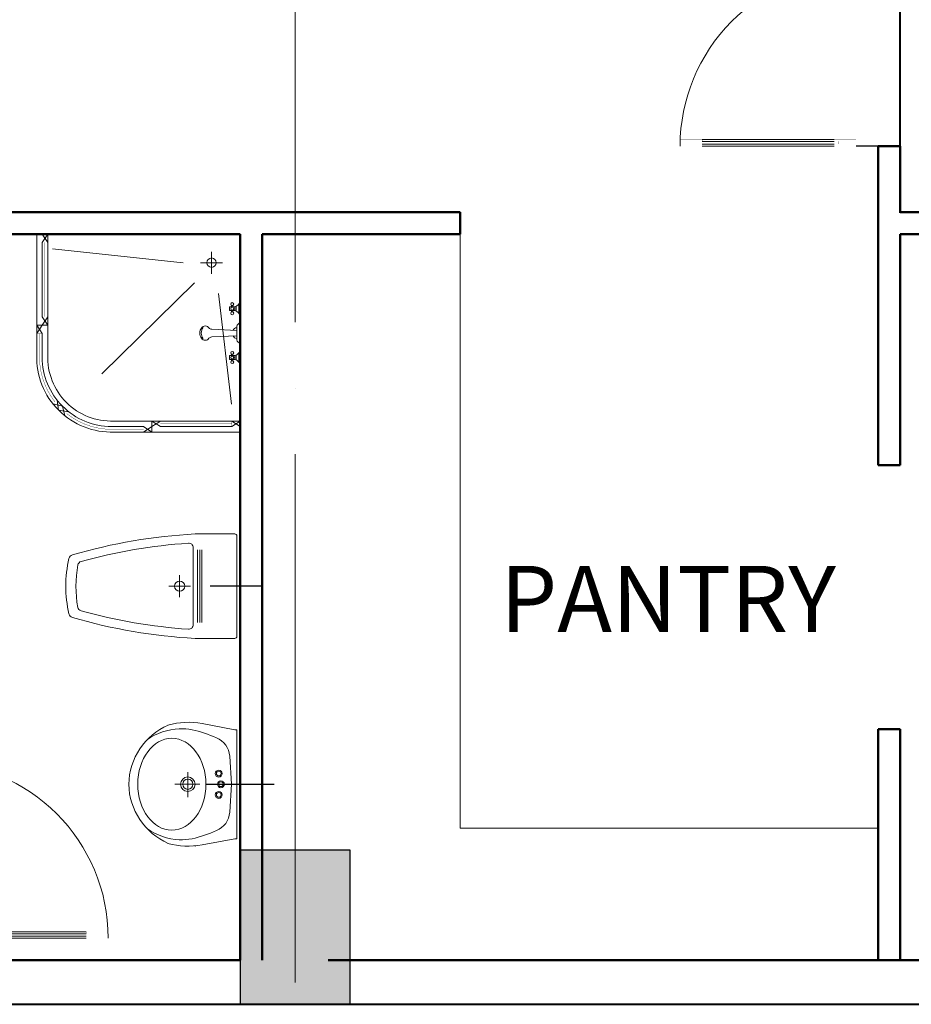
# Model space of a CAD drawing. Units: millimetres. Extents: x -336423 to 81046, y -423250 to -3339.
# Drawn here: x -274758 to -270704, y -319339 to -314865 of the extents above; entities that cross this region are included whole.
import ezdxf
from ezdxf.enums import TextEntityAlignment as Align

# ---------------------------------------------------------------- set-up
doc = ezdxf.new("R2010")
doc.units = ezdxf.units.MM
doc.set_wipeout_variables(frame=1)
doc.linetypes.add('ACAD_ISO04W100', pattern=[30, 24, -3, 0, -3])
for name, color, linetype, lineweight in [('Ale-FIX [0.13]', 149, 'Continuous', 13), ('Axis', 8, 'ACAD_ISO04W100', 5), ('DOOR-WIN [0.13]', 157, 'Continuous', 13), ('Fur', 31, 'Continuous', 13), ('Ghi chu', 7, 'Continuous', 15), ('WALL', 2, 'Continuous', 50)]:
    doc.layers.add(name, color=color, linetype=linetype, lineweight=lineweight)
doc.layers.add('BTCT', color=10, linetype='Continuous')
doc.styles.add('Avant', font='VAVON_0.TTF')

# ---------------------------------------------------------------- blocks, each defined once
blk = doc.blocks.new('He cot 1')
at = {"layer": 'BTCT'}
blk.add_lwpolyline([(56750, 15500), (57250, 15500), (57250, 16200), (56750, 16200)], close=True, dxfattribs=at)
blk.add_lwpolyline([(56750, 15500), (57250, 15500), (57250, 16200), (56750, 16200)], close=True, dxfattribs=at)
blk.add_solid([(56750, 16200), (57250, 16200), (56750, 15500), (57250, 15500)], dxfattribs=at)
blk.add_solid([(56750, 16200), (57250, 16200), (56750, 15500), (57250, 15500)], dxfattribs=at)
blk = doc.blocks.new('Giao thong T5')
at = {"layer": 'WALL'}
blk.add_blockref('He cot 1', (-27250, -15500), dxfattribs=at)
blk = doc.blocks.new('Truc 1')
at = {"layer": 'Axis', "ltscale": 100}
blk.add_line((57000, 30000), (57000, -2000), dxfattribs=at)
blk = doc.blocks.new('*U66')
at = {"const_width": 5}
for points in [[(0, 0), (0, -200)], [(800, 0), (800, -200)]]:
    blk.add_lwpolyline(points, dxfattribs=at)
at = {"const_width": 0.5}
for points in [[(800.1, -300), (791.1, -300), (791.1, -280), (779.1, -280), (779.1, -300.1), (770.1, -300.1), (770.1, -200), (800.1, -200)], [(800.1, -900), (791.1, -900), (791.1, -920), (779.1, -920), (779.1, -899.9), (770.1, -899.9), (770.1, -1000), (800.1, -1000)]]:
    blk.add_lwpolyline(points, close=True, dxfattribs=at)
for points in [[(770.1, -900), (770.1, -300.1)], [(779.1, -900), (779.1, -300.1)], [(791.1, -900), (791.1, -300)], [(800.1, -900), (800.1, -300)]]:
    blk.add_lwpolyline(points)
blk.add_arc((800.1, -200), 800, 180, 270)
blk = doc.blocks.new('*U64')
at = {"const_width": 5}
for points in [[(0, 0), (0, -100)], [(800, 0), (800, -100)]]:
    blk.add_lwpolyline(points, dxfattribs=at)
at = {"const_width": 0.5}
for points in [[(800.1, -200), (791.1, -200), (791.1, -180), (779.1, -180), (779.1, -200.1), (770.1, -200.1), (770.1, -100), (800.1, -100)], [(800.1, -800), (791.1, -800), (791.1, -820), (779.1, -820), (779.1, -799.9), (770.1, -799.9), (770.1, -900), (800.1, -900)]]:
    blk.add_lwpolyline(points, close=True, dxfattribs=at)
for points in [[(770.1, -800), (770.1, -200.1)], [(779.1, -800), (779.1, -200.1)], [(791.1, -800), (791.1, -200)], [(800.1, -800), (800.1, -200)]]:
    blk.add_lwpolyline(points)
blk.add_arc((800.1, -100), 800, 180, 270)
blk = doc.blocks.new('WC-P05 (2)')
at = {"color": 3}
blk.add_wipeout([(227.5, -15), (234.6, -17.9), (237.5, -25), (237.5, -205), (235.6, -236.2), (233.7, -261.4), (231.4, -288.4), (227.8, -326.2), (224.4, -356.3), (221, -384.2), (215.7, -423.1), (211.3, -452.8), (206.8, -480), (200.6, -515.8), (191.6, -562.7), (186, -589.4), (176.4, -632.5), (166.4, -674.2), (159.9, -699.4), (148.6, -741.4), (142.5, -763), (136.3, -773.1), (125.9, -778.6), (97.4, -784.5), (59.7, -789.8), (27.7, -792.3), (-10.5, -792.9), (-41.9, -791.4), (-68, -788.8), (-104.4, -783.1), (-126, -778.5), (-136.4, -772.9), (-142.5, -762.8), (-146.5, -748.9), (-158.1, -706.4), (-169.8, -660.3), (-177.8, -626.6), (-185, -594.1), (-204.4, -494.6), (-212.7, -443.5), (-220.5, -388.1), (-226.2, -341.1), (-230.2, -302.1), (-233.5, -263.5), (-237, -213.2), (-237.5, -205), (-237.5, -25), (-237.5, -25), (-237.5, -25), (-237.5, -25), (-237.5, -25), (-237.5, -25), (-237.5, -25), (-237.5, -25), (-237.5, -25), (-237.5, -25), (-236.2, -20.1), (-233.2, -16.8), (-227.5, -15)], dxfattribs=at)
for p, q in [((-237.5, -25), (-237.5, -205)), ((-227.5, -15), (227.5, -15)), ((237.5, -25), (237.5, -205)), ((-165.3, -174), (165.3, -174)), ((-175.6, -214), (175.6, -214)), ((-165.3, -184), (165.3, -184)), ((-165.3, -194), (165.3, -194)), ((0, -225.3), (0, -325.1)), ((-49.9, -275.2), (49.9, -275.2))]:
    blk.add_line(p, q)
blk.add_lwpolyline([(-126, -778.5, 0.114547), (125.9, -778.6, 0.114547)], format="xyb")
blk.add_circle((0, -275.2), 23.3)
for centre, radius, start, end in [((-227.5, -25), 10, 90, 180), ((227.5, -25), 10, 0, 90), ((2273.8, -64.3), 2515.2, 183.2067, 196.1242), ((-175.6, -234), 20, 90, 183.9633), ((-2273.8, -64.3), 2515.2, 343.8727, 356.7933), ((175.6, -234), 20, 356.0367, 90), ((2273.8, -64.3), 2475.2, 183.9633, 195.4434), ((-2273.8, -64.3), 2475.2, 344.5502, 356.0367), ((-92.8, -718.1), 20, 195.4434, 259.111), ((0.7, -232.3), 514.7, 259.111, 280.724), ((92.7, -718.4), 20, 280.724, 344.5502), ((-120.9, -756.6), 22.5, 196.1242, 256.8994), ((120.8, -756.7), 22.5, 283.0378, 343.8727)]:
    blk.add_arc(centre, radius, start, end)
at = {"layer": 'Defpoints'}
for p, q in [((0, 105.1), (0, -136.1)), ((-227.5, 0), (227.5, 0))]:
    blk.add_line(p, q, dxfattribs=at)
blk = doc.blocks.new('GHK')
at = {"ltscale": 50}
for p, q in [((-247.4, -24.4), (-275.5, -173.1)), ((-247.4, -15), (247.4, -15)), ((-247.4, -15), (-247.4, -24.4)), ((0, -39.3), (-127.5, -47.8)), ((0, -39.3), (127.5, -47.8)), ((247.4, -15), (247.4, -24.4)), ((247.4, -24.4), (275.5, -173.1)), ((247.4, -24.4), (275.5, -173.1))]:
    blk.add_line(p, q, dxfattribs=at)
for points in [[(0, -296.6), (0, -183.7)], [(-58.5, -238.1), (55.5, -238.1)]]:
    blk.add_lwpolyline(points, dxfattribs=at)
for centre, radius in [((-48.5, -97.5), 15.7), ((-48.5, -97.5), 10.8), ((0, -87.8), 15.7), ((0, -87.8), 10.8), ((48.5, -97.5), 15.7), ((48.5, -97.5), 10.8), ((0, -238.1), 33), ((0, -238.1), 23.3)]:
    blk.add_circle(centre, radius, dxfattribs=at)
for centre, radius, start, end in [((-121, -144.6), 97, 93.8141, 157.8444), ((121, -144.6), 97, 22.1556, 86.1859), ((58.2, -236.1), 339.6, 169.3061, 195.7985), ((-58.2, -236.1), 339.6, 344.2015, 10.6939), ((-58.2, -236.1), 339.6, 344.2015, 10.6939), ((-266.8, -205.4), 14.6, 169.3061, 181.4929), ((6.5, -205.4), 301.3, 203.9484, 268.7631), ((-6.5, -205.4), 301.3, 271.2369, 336.0516)]:
    blk.add_arc(centre, radius, start, end, dxfattribs=at)
blk.add_ellipse((0, -310.9), major_axis=(-208.6, 0), ratio=0.744186, dxfattribs=at)
for points in [[(-210.9, -108), (-225.7, -144.3), (-247.3, -198.8), (-257.8, -308.4), (-231.2, -380.3), (-203.1, -421.8)], [(210.9, -108), (225.7, -144.3), (247.3, -198.8), (257.8, -308.4), (231.2, -380.3), (203.1, -421.8)]]:
    blk.add_open_spline(points, degree=3, knots=[12.489686, 12.489686, 12.489686, 12.489686, 252.982213, 373.398159, 688.703825, 688.703825, 688.703825, 688.703825], dxfattribs=at)
at = {"layer": 'Defpoints'}
blk.add_line((0, -154.2), (0, 154.2), dxfattribs=at)
blk = doc.blocks.new('*U68')
at = {"color": 3}
blk.add_wipeout([(247.4, -15), (-247.4, -15), (-247.4, -24.4), (-253.9, -59), (-271, -149.1), (-278.8, -194.1), (-281.3, -230.8), (-281.1, -251.3), (-279.7, -270.4), (-276, -296.2), (-270.4, -322), (-263.1, -339.7), (-255.6, -354), (-244.7, -371.6), (-229.3, -392.9), (-204.4, -420.5), (-184.7, -438.2), (-156.6, -458.6), (-132.1, -472.8), (-87, -491.8), (-54.7, -500.3), (-25.2, -504.9), (4.2, -506.4), (37, -503.5), (62, -498.7), (97.8, -488), (125.8, -476), (145.7, -465.3), (173.1, -447.2), (203.1, -421.8), (224.8, -398.4), (242.3, -375.2), (259.9, -346), (268.8, -327.6), (275.6, -298.4), (279.9, -267.4), (281.4, -238.5), (280.8, -215.8), (277.3, -183.4), (272.9, -159.3), (247.4, -24.4)], dxfattribs=at)
blk.add_blockref('GHK', (0, 0))
blk = doc.blocks.new('Ale-Faucet set')
at = {"color": 0, "linetype": 'ByBlock'}
for p, q in [((-120, 0), (-65, 0)), ((-110.2, 5), (-74.8, 5)), ((-100, 32.5), (-105, 32.5)), ((-100, 27.5), (-105, 27.5)), ((-82.9, 15), (-102, 15)), ((-85, 32.5), (-80, 32.5)), ((-85, 27.5), (-80, 27.5)), ((-39, 0), (39, 0)), ((-26, 13), (26, 13)), ((65, 0), (120, 0)), ((74.8, 5), (110.2, 5)), ((85, 32.5), (80, 32.5)), ((85, 27.5), (80, 27.5)), ((102.1, 15), (83, 15)), ((100, 32.5), (105, 32.5)), ((100, 27.5), (105, 27.5))]:
    blk.add_line(p, q, dxfattribs=at)
blk.add_lwpolyline([(-10, 13), (-14.7, 107.9, 0.144294), (-19.8, 118.2, -0.095047), (-25.2, 124.5, -0.130978), (-27.3, 132.3, -0.130978), (-25.2, 140.1, -0.106552), (-19, 147, -0.083871), (-10.5, 151.2, -0.072763), (0, 152.7, -0.072763), (10.5, 151.2, -0.083871), (19, 147, -0.106552), (25.2, 140.1, -0.130978), (27.3, 132.3, -0.130978), (25.2, 124.5, -0.095047), (19.8, 118.2, 0.144294), (14.7, 107.9), (10, 13)], format="xyb", dxfattribs=at)
for points in [[(-100, 20), (-100, 40), (-85, 40), (-85, 20)], [(85, 20), (85, 40), (100, 40), (100, 20)]]:
    blk.add_lwpolyline(points, close=True, dxfattribs=at)
for centre in [(-110, 30), (-92.5, 30), (-75, 30), (75, 30), (92.5, 30), (110, 30)]:
    blk.add_circle(centre, 5.59, dxfattribs=at)
for centre, radius, start, end in [((-0.3, 111.2), 36.3, 54.4734, 125.5266), ((-127.5, 27.5), 28.5, 285.2551, 344.7449), ((-57.5, 27.5), 28.5, 195.2551, 254.7449), ((-20.7, -5.3), 19.1, 106.1502, 163.8498), ((-6.3, 13.4), 13.7, 108.5395, 181.7649), ((6.3, 13.4), 13.7, 358.2351, 71.4605), ((20.7, -5.3), 19.1, 16.1502, 73.8498), ((57.5, 27.5), 28.5, 285.2551, 344.7449), ((127.5, 27.5), 28.5, 195.2551, 254.7449)]:
    blk.add_arc(centre, radius, start, end, dxfattribs=at)
blk = doc.blocks.new('TAM DUNG')
for p, q in [((0, 0), (0, 900)), ((0, 900), (573.2, 899.8)), ((0, 850), (575, 850)), ((875, 549.8), (875, 0)), ((925, 549), (925, 0)), ((130, 180), (130, 80)), ((80, 130), (180, 130)), ((925, 0), (0, 0))]:
    blk.add_line(p, q)
at = {"const_width": 0.5}
for points in [[(401, 899.7), (401, 874.7), (438.9, 874.7), (438.9, 899.7)], [(0, 875), (0, 850), (38, 850), (38, 875)], [(363, 875), (363, 850), (401, 850), (401, 875)], [(779.6, 807.6), (797.2, 825.3), (825.6, 800.4), (807.9, 782.7)], [(832.8, 754.4), (850.5, 772), (825.6, 800.4), (807.9, 782.7)], [(925, 451.7), (900, 451.7), (900, 413.7), (925, 413.7)], [(900, 413.7), (875, 413.7), (875, 375.8), (900, 375.8)], [(900, 38), (875, 38), (875, 0), (900, 0)]]:
    blk.add_lwpolyline(points, close=True, dxfattribs=at)
for points in [[(401, 850), (401, 900.2)], [(401, 874.7), (438.9, 899.7)], [(438.9, 874.7), (401, 899.7)], [(0, 850), (38, 875)], [(38, 850), (0, 875)], [(363, 875), (38, 875)], [(363, 850), (401, 875)], [(401, 850), (363, 875)], [(825.6, 800.4), (779.6, 807.6)], [(797.2, 825.3), (807.9, 782.7)], [(98.8, 270.8), (39.3, 773.4)], [(850.5, 772), (807.9, 782.7)], [(825.6, 800.4), (832.8, 754.4)], [(207.5, 221.5), (629.7, 635.7)], [(900, 451.7), (925, 413.7)], [(900, 413.7), (925, 451.7)], [(875, 413.7), (900, 375.8)], [(875, 375.8), (900, 413.7)], [(900, 375.8), (900, 38)], [(259.3, 131), (852.8, 66.8)], [(875, 38), (900, 0)], [(875, 0), (900, 38)]]:
    blk.add_lwpolyline(points)
at = {"const_width": 1.5}
for points in [[(362.9, 862.5), (38, 862.5)], [(887.5, 375.8), (887.5, 38)]]:
    blk.add_lwpolyline(points, dxfattribs=at)
for points in [[(438.9, 887.2), (585.3, 887.2, -0.170064), (788, 816.1, -0.170064)], [(912.5, 451.7), (912.5, 560.1, 0.167867), (841.7, 763.2)]]:
    blk.add_lwpolyline(points, format="xyb", dxfattribs=at)
for points in [[(438.9, 874.7), (585.3, 874.7, -0.198856), (807.8, 782.5, -0.198856)], [(900, 451.7), (900, 560.1, 0.198856), (807.8, 782.6, 0.198856)]]:
    blk.add_lwpolyline(points, format="xyb")
blk.add_lwpolyline([(875, 0), (875, 413.7), (925, 413.7), (925, 0)], close=True)
blk.add_circle((130, 130), 21.3)
for radius, start in [(339.9, 358.1325), (289.9, 357.9779)]:
    blk.add_arc((585.2, 560), radius, start, 92.0221)
blk = doc.blocks.new('*U69')
at = {"lineweight": 20, "extrusion": (0, 0, -1), "xscale": -1.200000000011642, "yscale": 1.200000000011642, "zscale": -1.2, "rotation": 180}
blk.add_blockref('Ale-Faucet set', (450, 0), dxfattribs=at)
at = {"layer": 'Ale-FIX [0.13]', "extrusion": (0, 0, -1), "zscale": -0.9999999999999999, "rotation": 270}
blk.add_blockref('TAM DUNG', (0, 0), dxfattribs=at)
blk = doc.blocks.new('Khu hanh chanh')
at = {"layer": 'Fur', "linetype": 'Continuous'}
blk.add_lwpolyline([(19000, -700), (19000, -3400), (20900, -3400)], dxfattribs=at)
at = {"layer": 'WALL'}
for p, q in [((20900, -1750), (20900, -300.1)), ((22250, -700), (21000, -700)), ((21000, -700), (21000, -1750)), ((21000, -1750), (20900, -1750)), ((20900, -4000), (20900, -2950)), ((21000, -2950), (20900, -2950)), ((21000, -2950), (21000, -4000))]:
    blk.add_line(p, q, dxfattribs=at)
for points in [[(20900, -300.1), (21000, -300.1)], [(21000, -300.1), (21000, -600), (27150, -600), (27150, -4000)], [(19000, -600), (19000, -700)], [(18000, -700), (16600, -700), (16600, -3100)], [(19000, -700), (18100, -700)], [(22250, -4000), (18400, -4000)]]:
    blk.add_lwpolyline(points, dxfattribs=at)
at = {"layer": 'WALL', "elevation": 120}
blk.add_lwpolyline([(16600, -4000), (18000, -4000)], dxfattribs=at)
at = {"layer": 'Ale-FIX [0.13]', "xscale": -1, "rotation": 270}
blk.add_blockref('*U69', (18000, -700, 120), dxfattribs=at)
at = {"layer": 'DOOR-WIN [0.13]', "rotation": 270}
blk.add_blockref('*U66', (21000, 500), dxfattribs=at)
at = {"layer": 'DOOR-WIN [0.13]', "xscale": -1, "rotation": 90}
blk.add_blockref('*U64', (16500, -3100, 120), dxfattribs=at)
at = {"layer": 'Fur', "linetype": 'Continuous', "rotation": 270}
blk.add_blockref('WC-P05 (2)', (18000, -2300, 120), dxfattribs=at)
at = {"layer": 'Fur', "linetype": 'Continuous', "xscale": -1, "rotation": 270}
blk.add_blockref('*U68', (18000, -3200, 120), dxfattribs=at)
at = {"layer": 'WALL'}
blk.add_lwpolyline([(19000, -600), (16500, -600), (16500, -3100)], dxfattribs=at)
at = {"layer": 'WALL', "elevation": 120}
for points in [[(18000, -4000), (18000, -700)], [(18100, -4000), (18100, -700)]]:
    blk.add_lwpolyline(points, dxfattribs=at)

msp = doc.modelspace()

# ---------------------------------------------------------------- linework, layer by layer
at = {"layer": 'Defpoints', "const_width": 10}
msp.add_lwpolyline([(-294597.3, -324738.9), (-289997.3, -324738.9), (-289997.3, -319338.9), (-285697.3, -319338.9), (-267547.3, -319338.9), (-267547.3, -322838.9), (-271947.3, -322838.9), (-271947.3, -330238.9), (-286524, -330238.9), (-289730.9, -327993.4), (-289845.6, -328157.3), (-289845.6, -328157.3), (-291637.9, -330219), (-293825.7, -331853.3), (-296311.4, -332985.6)], dxfattribs=at)

# ---------------------------------------------------------------- block references
at = {"layer": 'WALL'}
for name, p in [('Truc 1', (-330505.1, -334838.9)), ('Giao thong T5', (-303255.1, -319338.9))]:
    msp.add_blockref(name, p, dxfattribs=at)

# ---------------------------------------------------------------- next in the draw order: block references
msp.add_blockref('Khu hanh chanh', (-291755.1, -315138.9), dxfattribs=at)

# ---------------------------------------------------------------- next in the draw order: linework, layer by layer
at = {"layer": 'Defpoints', "const_width": 10}
msp.add_lwpolyline([(-270755.1, -315738.9), (-270755.1, -307038.9), (-264705.1, -307038.9), (-264705.1, -315738.9)], close=True, dxfattribs=at)

# ---------------------------------------------------------------- next in the draw order: texts
at = {"layer": 'Ghi chu', "style": 'Avant'}
msp.add_text('PANTRY', height=300, dxfattribs=at).set_placement((-271809.6, -317646.6), align=Align.CENTER)

doc.saveas('drawing.dxf')
